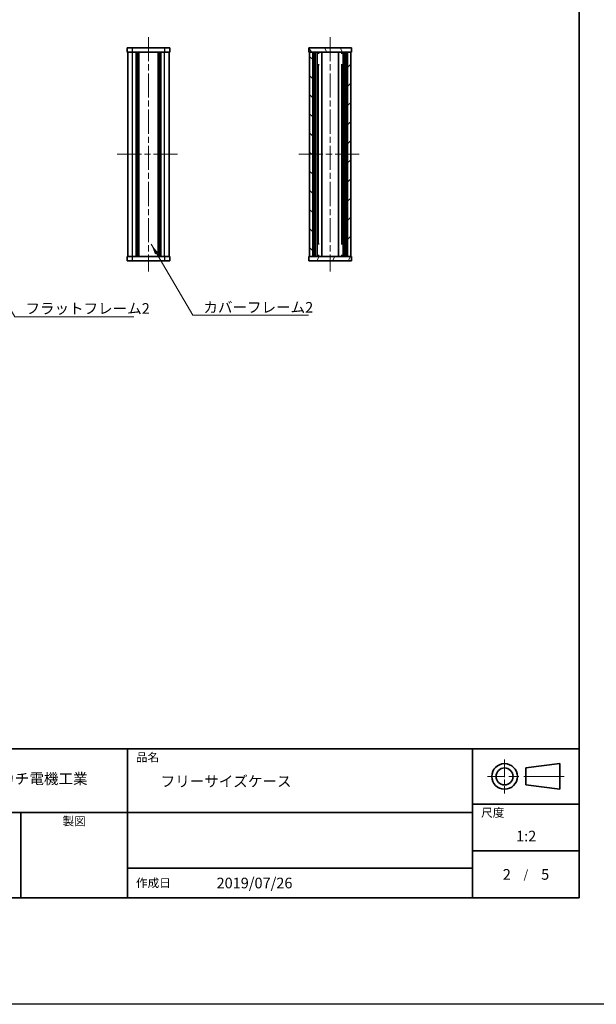
# Model space of a CAD drawing. Units: millimetres. Extents: x -50 to 7364, y -50 to 4717.
# Drawn here: x 930 to 1201, y 3922 to 4384 of the extents above; entities that cross this region are included whole.
import ezdxf
from ezdxf.enums import TextEntityAlignment as Align

# ---------------------------------------------------------------- set-up
doc = ezdxf.new("R2010")
doc.units = ezdxf.units.MM
doc.header["$LTSCALE"] = 2
doc.linetypes.add('CHAIN', pattern=[0.3543, 0.2362, -0.0295, 0.0591, -0.0295])
for name, color, linetype, lineweight in [('Border (ISO)', 7, 'Continuous', 35), ('Centerline (ISO)', 131, 'Continuous', 18), ('Hatch (ISO)', 1, 'Continuous', 18), ('Symbol (ISO)', 7, 'Continuous', 18), ('Title (ISO)', 7, 'Continuous', 35), ('Visible (ISO)', 7, 'Continuous', 35), ('Visible Narrow (ISO)', 7, 'Continuous', 25)]:
    doc.layers.add(name, color=color, linetype=linetype, lineweight=lineweight)
doc.styles.add('Note Text (TK)', font='txt')
doc.dimstyles.new('Default - Method 1b (TK)$7', dxfattribs={"dimscale": 2, "dimtxt": 2.5, "dimasz": 2.5, "dimexe": 1, "dimexo": 1.5, "dimgap": 1, "dimtad": 1, "dimtoh": 1, "dimrnd": 1e-08, "dimdsep": 46, "dimtxsty": 'Note Text (TK)', "dimcen": 0.09, "dimdle": 5, "dimclrd": 100, "dimclre": 100, "dimclrt": 7, "dimadec": 1, "dimazin": 1, "dimtfac": 1, "dimtmove": 0, "dimatfit": 3, "dimfxl": 1, "dimtolj": 1, "dimlwd": -1, "dimlwe": -1, "dimarcsym": 0})

# ---------------------------------------------------------------- blocks, each defined once
blk = doc.blocks.new('図面枠 tk図枠')
at = {"layer": 'Border (ISO)'}
for p in [(405.5, 289), (14.5, 8)]:
    blk.add_line(p, (405.5, 8), dxfattribs=at)
blk = doc.blocks.new('表題欄 tk表題欄')
at = {"layer": 'Hatch (ISO)'}
h = blk.add_hatch(color=256, dxfattribs=at)
edge = h.paths.add_edge_path(flags=0)
edge.add_arc((98.49, 235.66), 0.596, 270, 360)
edge.add_line((99.09, 235.66), (99.09, 239.07))
edge.add_arc((98.49, 239.07), 0.596, 0, 90)
edge.add_line((98.49, 239.67), (82.05, 239.67))
edge.add_arc((82.05, 239.07), 0.596, 90, 180)
edge.add_line((81.46, 239.07), (81.46, 235.66))
edge.add_arc((82.05, 235.66), 0.596, 180, 270)
edge.add_line((82.05, 235.06), (98.49, 235.06))
edge = h.paths.add_edge_path()
edge.add_line((80.76, 239.32), (80.76, 235.41))
edge.add_arc((81.46, 235.41), 0.702, 180, 270)
edge.add_line((81.46, 234.71), (99.09, 234.71))
edge.add_arc((99.09, 235.41), 0.702, 270, 360)
edge.add_line((99.79, 235.41), (99.79, 239.32))
edge.add_arc((99.09, 239.32), 0.702, 0, 90)
edge.add_line((99.09, 240.02), (81.46, 240.02))
edge.add_arc((81.46, 239.32), 0.702, 90, 180)
for points in [[(81.99, 238.51), (81.99, 238.02), (82.84, 238.02), (82.84, 236.02), (83.42, 236.02), (83.42, 238.02), (84.27, 238.02), (84.27, 238.51)], [(88.6, 236.02), (87.86, 237.25), (87.33, 236.69), (87.33, 236.02), (86.81, 236.02), (86.81, 238.51), (87.33, 238.51), (87.33, 237.46), (88.31, 238.51), (89.02, 238.51), (88.24, 237.66), (89.22, 236.02)], [(95.01, 238.51), (95.01, 236.02), (95.53, 236.02), (95.53, 237.02), (96.69, 237.02), (96.69, 236.02), (97.2, 236.02), (97.2, 238.51), (96.69, 238.51), (96.69, 237.51), (95.53, 237.51), (95.53, 238.51)], [(97.76, 238.51), (97.76, 236.02), (98.28, 236.02), (98.28, 238.51)]]:
    blk.add_hatch(color=256, dxfattribs=at).paths.add_polyline_path(points)
h = blk.add_hatch(color=256, dxfattribs=at)
h.paths.add_polyline_path([(85.51, 237.07), (84.87, 237.07), (85.19, 237.94)], flags=0)
h.paths.add_polyline_path([(85.7, 236.56), (84.68, 236.56), (84.48, 236.02), (83.87, 236.02), (84.78, 238.51), (85.6, 238.51), (86.51, 236.02), (85.89, 236.02)])
h = blk.add_hatch(color=256, dxfattribs=at)
h.paths.add_polyline_path([(90.44, 237.07), (91.08, 237.07), (90.76, 237.94)], flags=0)
h.paths.add_polyline_path([(90.06, 236.02), (90.25, 236.56), (91.27, 236.56), (91.47, 236.02), (92.08, 236.02), (91.17, 238.51), (90.35, 238.51), (89.44, 236.02)])
h = blk.add_hatch(color=256, dxfattribs=at)
edge = h.paths.add_edge_path()
edge.add_arc((93.44, 237.26), 1.27, 38.5505, 336.582)
edge.add_line((94.61, 236.76), (94.09, 236.98))
edge.add_ellipse((93.44, 237.26), major_axis=(0, -0.8), ratio=0.867347, start_angle=128.5505, end_angle=426.582, ccw=False)
edge.add_line((94.01, 237.72), (94.44, 238.06))
at = {"layer": 'Title (ISO)'}
for p, q in [((74.67, 244.72), (255.67, 244.72)), ((74.67, 209.72), (74.67, 244.72)), ((149.67, 244.72), (149.67, 209.72)), ((230.67, 244.72), (230.67, 209.72)), ((255.67, 244.72), (255.67, 209.72)), ((243.17, 240.22), (251.17, 241.22)), ((251.17, 235.22), (251.17, 241.22)), ((243.17, 240.22), (243.17, 236.22)), ((243.17, 236.22), (251.17, 235.22)), ((230.67, 231.72), (255.67, 231.72)), ((74.67, 229.72), (230.67, 229.72)), ((99.67, 229.72), (99.67, 209.72)), ((124.67, 229.72), (124.67, 209.72)), ((230.67, 220.72), (255.67, 220.72)), ((149.67, 216.72), (230.67, 216.72)), ((255.67, 209.72), (74.67, 209.72))]:
    blk.add_line(p, q, dxfattribs=at)
at = {"layer": 'Title (ISO)', "color": 4, "linetype": 'CHAIN', "lineweight": 18, "ltscale": 8.88956}
blk.add_line((238.17, 242.22), (238.17, 234.22), dxfattribs=at)
at = {"layer": 'Title (ISO)', "color": 4, "linetype": 'CHAIN', "lineweight": 18, "ltscale": 20.001633}
blk.add_line((252.17, 238.22), (234.17, 238.22), dxfattribs=at)
at = {"layer": 'Title (ISO)'}
for radius in [3, 2]:
    blk.add_circle((238.17, 238.22), radius, dxfattribs=at)
at = {"layer": 'Title (ISO)', "color": 1, "char_height": 2, "line_spacing_factor": 1.5, "style": 'Note Text (TK)'}
for s, insert, attachment_point in [('\\fＭＳ Ｐゴシック|b0|i0;\\H2.0000;品名', (151.67, 242.72), 4), ('\\fＭＳ Ｐゴシック|b0|i0;\\H2.0000;承認', (87.17, 227.72), 5), ('\\fＭＳ Ｐゴシック|b0|i0;\\H2.0000;検図', (112.17, 227.72), 5), ('\\fＭＳ Ｐゴシック|b0|i0;\\H2.0000;製図', (137.17, 227.72), 5), ('\\fＭＳ Ｐゴシック|b0|i0;\\H2.0000;尺度', (232.67, 229.72), 4), ('\\fＭＳ Ｐゴシック|b0|i0;\\H2.0000;作成日', (151.67, 213.22), 4)]:
    blk.add_mtext(s, dxfattribs=dict(at, insert=insert, attachment_point=attachment_point))
at = {"layer": 'Title (ISO)', "color": 7, "line_spacing_factor": 1.5, "style": 'Note Text (TK)'}
for s, insert, char_height, attachment_point in [('株式会社タカチ電機工業', (102.79, 237.36), 2.5, 4), ('\\fＭＳ Ｐゴシック|b0|i0;\\H2.0000;/', (243.17, 215.22), 2, 5)]:
    blk.add_mtext(s, dxfattribs=dict(at, insert=insert, char_height=char_height, attachment_point=attachment_point))
at = {"layer": 'Title (ISO)', "color": 7, "style": 'Note Text (TK)'}
for tag, p in [('<品名>_001', (157.48, 235.82)), ('<ページ_No.>_001', (237.91, 213.97)), ('<総ページ数>_001', (246.76, 213.97)), ('作成日_001', (170.58, 211.94))]:
    blk.add_attdef(tag, p, '', height=2.5, dxfattribs=at)
blk.add_attdef('<尺度>', text='', height=2.5, dxfattribs=at).set_placement((243.17, 224.22), align=Align.MIDDLE_CENTER)

msp = doc.modelspace()

# ---------------------------------------------------------------- hatches: boundary and pattern name
at = {"layer": 'Hatch (ISO)'}
h = msp.add_hatch(dxfattribs=at)
h.set_pattern_fill('ANSI31', color=256, scale=50.8, angle=75.000175, style=0)
h.set_pattern_definition([(120.0002, (382, 3956), (-5.49925, -3.175017), [])])
h.paths.add_polyline_path([(1066.1521, 4369.1786), (1066.4521, 4369.1786), (1067.9521, 4369.1786), (1084.3521, 4369.1786), (1085.8521, 4369.1786), (1086.1521, 4369.1786), (1086.1521, 4371.1786), (1066.1521, 4371.1786)])
h = msp.add_hatch(dxfattribs=at)
h.set_pattern_fill('ANSI31', color=256, scale=50.8, angle=90.00021, style=0)
h.set_pattern_definition([(135.0002, (382, 3956), (-4.49011, -4.490145), [])])
h.paths.add_polyline_path([(1066.4521, 4273.1786), (1067.9521, 4273.1786), (1067.9521, 4369.1786), (1066.4521, 4369.1786)])
h = msp.add_hatch(dxfattribs=at)
h.set_pattern_fill('ANSI31', color=256, scale=50.8, style=0)
h.set_pattern_definition([(45, (382, 3956), (-4.49013, 4.49013), [])])
h.paths.add_polyline_path([(1084.3521, 4273.1786), (1085.8521, 4273.1786), (1085.8521, 4369.1786), (1084.3521, 4369.1786)])
h = msp.add_hatch(dxfattribs=at)
h.set_pattern_fill('ANSI31', color=256, scale=50.8, angle=14.999978, style=0)
h.set_pattern_definition([(60, (382, 3956), (-5.49926, 3.175), [])])
h.paths.add_polyline_path([(1086.1521, 4273.1786), (1085.8521, 4273.1786), (1084.3521, 4273.1786), (1067.9521, 4273.1786), (1066.4521, 4273.1786), (1066.1521, 4273.1786), (1066.1521, 4271.1786), (1086.1521, 4271.1786)])

# ---------------------------------------------------------------- linework, layer by layer
at = {"color": 6}
msp.add_lwpolyline([(-50, 4584), (2671.5, 4584), (2671.5, 3922), (-50, 3922)], close=True, dxfattribs=at)
at = {"layer": 'Centerline (ISO)', "linetype": 'CHAIN', "ltscale": 23.990969}
for p, q in [((990.9074, 4376.1786), (990.9074, 4266.1786)), ((1076.1521, 4376.1786), (1076.1521, 4266.1786)), ((976.2074, 4321.1786), (1005.6074, 4321.1786)), ((1061.4521, 4321.1786), (1090.8521, 4321.1786))]:
    msp.add_line(p, q, dxfattribs=at)
at = {"layer": 'Visible (ISO)'}
for p, q in [((980.9074, 4371.1786), (983.4074, 4371.1786)), ((980.9074, 4371.1786), (980.9074, 4369.1786)), ((998.4074, 4371.1786), (983.4074, 4371.1786)), ((998.4074, 4371.1786), (1000.9074, 4371.1786)), ((1000.9074, 4369.1786), (1000.9074, 4371.1786)), ((1086.1521, 4371.1786), (1066.1521, 4371.1786)), ((1066.1521, 4371.1786), (1066.1521, 4369.1786)), ((1086.1521, 4369.1786), (1086.1521, 4371.1786)), ((983.4074, 4369.1786), (980.9074, 4369.1786)), ((981.2074, 4273.1786), (981.2074, 4369.1786)), ((998.4074, 4369.1786), (983.4074, 4369.1786)), ((985.0574, 4273.1786), (985.0574, 4369.1786)), ((985.3074, 4273.1786), (985.3074, 4369.1786)), ((985.5574, 4273.1786), (985.5574, 4369.1786)), ((985.8074, 4273.1786), (985.8074, 4369.1786)), ((986.0574, 4273.1786), (986.0574, 4369.1786)), ((986.3074, 4273.1786), (986.3074, 4369.1786)), ((995.5074, 4273.1786), (995.5074, 4369.1786)), ((995.7574, 4273.1786), (995.7574, 4369.1786)), ((996.0074, 4273.1786), (996.0074, 4369.1786)), ((996.2574, 4273.1786), (996.2574, 4369.1786)), ((996.5074, 4273.1786), (996.5074, 4369.1786)), ((996.7574, 4273.1786), (996.7574, 4369.1786)), ((1000.9074, 4369.1786), (998.4074, 4369.1786)), ((1000.6074, 4273.1786), (1000.6074, 4369.1786)), ((1066.1521, 4369.1786), (1086.1521, 4369.1786)), ((1067.9521, 4369.1786), (1066.4521, 4369.1786)), ((1066.4521, 4369.1786), (1066.4521, 4273.1786)), ((1067.9521, 4273.1786), (1067.9521, 4369.1786)), ((1068.0021, 4273.1786), (1068.0021, 4369.1786)), ((1070.1038, 4273.1786), (1070.1038, 4369.1786)), ((1070.7818, 4368.8286), (1070.1038, 4368.8286)), ((1070.9276, 4368.6599), (1070.1038, 4368.6599)), ((1072.1933, 4273.1786), (1072.1933, 4369.1786)), ((1080.111, 4273.1786), (1080.111, 4369.1786)), ((1082.2005, 4368.6599), (1081.3767, 4368.6599)), ((1082.2005, 4368.8286), (1081.5225, 4368.8286)), ((1082.2005, 4273.1786), (1082.2005, 4369.1786)), ((1084.3021, 4273.1786), (1084.3021, 4369.1786)), ((1085.8521, 4369.1786), (1084.3521, 4369.1786)), ((1084.3521, 4369.1786), (1084.3521, 4273.1786)), ((1085.8521, 4273.1786), (1085.8521, 4369.1786)), ((1070.9276, 4363.2586), (1070.1038, 4363.2586)), ((1082.2005, 4363.2586), (1081.3767, 4363.2586)), ((1070.1038, 4279.0986), (1070.9276, 4279.0986)), ((1081.3767, 4279.0986), (1082.2005, 4279.0986)), ((980.9074, 4273.1786), (983.4074, 4273.1786)), ((980.9074, 4273.1786), (980.9074, 4271.1786)), ((983.4074, 4273.1786), (998.4074, 4273.1786)), ((998.4074, 4273.1786), (1000.9074, 4273.1786)), ((1000.9074, 4271.1786), (1000.9074, 4273.1786)), ((1086.1521, 4273.1786), (1066.1521, 4273.1786)), ((1066.1521, 4273.1786), (1066.1521, 4271.1786)), ((1066.4521, 4273.1786), (1067.9521, 4273.1786)), ((1070.1038, 4273.6974), (1070.9276, 4273.6974)), ((1070.1038, 4273.5286), (1070.7818, 4273.5286)), ((1081.3767, 4273.6974), (1082.2005, 4273.6974)), ((1081.5225, 4273.5286), (1082.2005, 4273.5286)), ((1084.3521, 4273.1786), (1085.8521, 4273.1786)), ((1086.1521, 4271.1786), (1086.1521, 4273.1786)), ((983.4074, 4271.1786), (980.9074, 4271.1786)), ((983.4074, 4271.1786), (998.4074, 4271.1786)), ((1000.9074, 4271.1786), (998.4074, 4271.1786)), ((1066.1521, 4271.1786), (1086.1521, 4271.1786))]:
    msp.add_line(p, q, dxfattribs=at)
at = {"layer": 'Visible Narrow (ISO)'}
for p, q in [((983.4074, 4369.1786), (983.4074, 4371.1786)), ((998.4074, 4371.1786), (998.4074, 4369.1786)), ((983.4074, 4273.1786), (983.4074, 4369.1786)), ((998.4074, 4273.1786), (998.4074, 4369.1786)), ((1068.3021, 4273.1786), (1068.3021, 4369.1786)), ((1068.4521, 4273.1786), (1068.4521, 4369.1786)), ((1068.9387, 4273.1786), (1068.9387, 4369.1786)), ((1069.266, 4273.1786), (1069.266, 4369.1786)), ((1083.0382, 4273.1786), (1083.0382, 4369.1786)), ((1083.3654, 4273.1786), (1083.3654, 4369.1786)), ((1083.8521, 4273.1786), (1083.8521, 4369.1786)), ((1084.0021, 4273.1786), (1084.0021, 4369.1786)), ((1070.7031, 4279.0986), (1070.7031, 4363.2586)), ((1081.6011, 4279.0986), (1081.6011, 4363.2586)), ((983.4074, 4271.1786), (983.4074, 4273.1786)), ((998.4074, 4273.1786), (998.4074, 4271.1786))]:
    msp.add_line(p, q, dxfattribs=at)

# ---------------------------------------------------------------- block references
at = {"xscale": 2, "yscale": 2, "zscale": 2}
msp.add_blockref('図面枠 tk図枠', (382, 3956), dxfattribs=at)
ref = msp.add_blockref('表題欄 tk表題欄', (681.6698, 3552.5691), dxfattribs=dict(xscale=2, yscale=2, zscale=2))
ref.add_attrib('<品名>_001', 'フリーサイズケース', (996.6307, 4024.2017), dxfattribs={"layer": 'Title (ISO)', "color": 7, "height": 5, "style": 'Note Text (TK)'})
ref.add_attrib('<尺度>_001', '1:2', (1163.4261, 3998.5), dxfattribs={"layer": 'Title (ISO)', "color": 7, "height": 5, "style": 'Note Text (TK)'})
ref.add_attrib('作成日_001', '2019/07/26', (1022.8324, 3976.4574), dxfattribs={"layer": 'Title (ISO)', "color": 7, "height": 5, "style": 'Note Text (TK)'})
ref.add_attrib('<ページ_No.>_001', '2', (1157.1818, 3980.5), dxfattribs={"layer": 'Title (ISO)', "color": 7, "height": 5, "style": 'Note Text (TK)'})
ref.add_attrib('<総ページ数>_001', '5', (1175.1818, 3980.5), dxfattribs={"layer": 'Title (ISO)', "color": 7, "height": 5, "style": 'Note Text (TK)'})

# ---------------------------------------------------------------- texts
at = {"layer": 'Symbol (ISO)', "color": 7, "char_height": 5, "attachment_point": 1, "line_spacing_factor": 1.5, "style": 'Note Text (TK)'}
for s, insert, width in [('{\\fＭＳ Ｐゴシック|b0|i0;フラットフレーム2}', (933.1539, 4251.2624), 53.070178), ('{\\fＭＳ Ｐゴシック|b0|i0;カバーフレーム2}', (1016.666, 4251.8115), 51.491227)]:
    msp.add_mtext(s, dxfattribs=dict(at, insert=insert, width=width))

# ---------------------------------------------------------------- leaders
at = {"layer": 'Symbol (ISO)', "color": 100, "annotation_type": 0, "has_hookline": 1, "hookline_direction": 0}
for points, text_width in [([(908.2618, 4279.05), (928.1539, 4244.776), (933.1539, 4244.776)], 50.8239), ([(992.1738, 4278.9062), (1011.666, 4245.584), (1016.666, 4245.584)], 49.3182)]:
    msp.add_leader(points, dimstyle='Default - Method 1b (TK)$7', override={"dimscale": 0, "dimtxt": 5, "dimasz": 5, "dimgap": 0, "dimtad": 1}, dxfattribs=dict(at, text_width=text_width))

doc.saveas('drawing.dxf')
